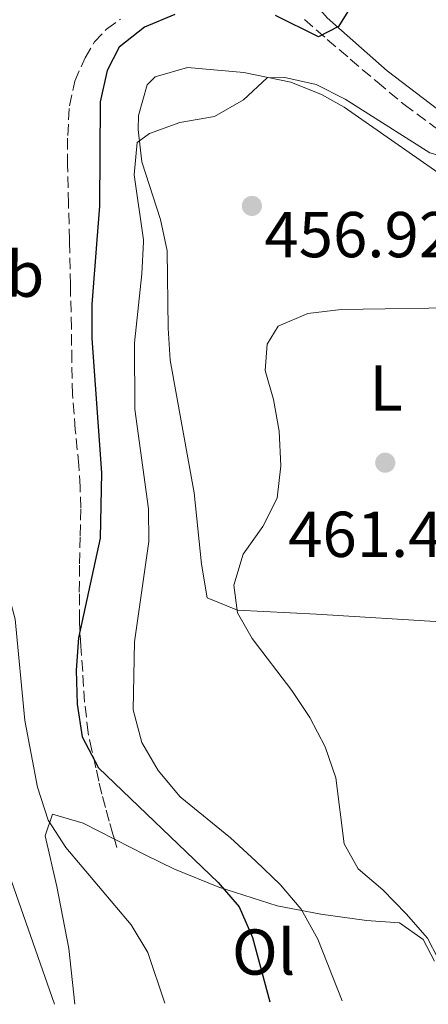
# Model space of a CAD drawing. Units: metres. Extents: x 580213 to 583654, y 4724270 to 4726624.
# Drawn here: x 582686 to 582750, y 4724299 to 4724451 of the extents above; entities that cross this region are included whole.
import ezdxf
from ezdxf.enums import TextEntityAlignment as Align

# ---------------------------------------------------------------- set-up
doc = ezdxf.new("R2010")
doc.units = ezdxf.units.M
doc.header["$MEASUREMENT"] = 0
doc.linetypes.add('DGN Style 3', pattern=[2.435890702152634, 1.739921930109024, -0.6959687720436097])
for name, color, linetype, lineweight in [('Cota de punto acotado terreno', 7, 'Continuous', 0), ('Curva de nivel directora', 30, 'Continuous', 30), ('Curva de nivel intermedia', 30, 'Continuous', 0), ('Estanque', 4, 'Continuous', 0), ('Etiqueta de uso rústico', 92, 'Continuous', 0), ('Línea de cambio de uso (parcela vista)', 92, 'Continuous', 0), ('Punto acotado terreno (símbolo)', 7, 'Continuous', 0), ('Senda', 7, 'DGN Style 3', 0)]:
    doc.layers.add(name, color=color, linetype=linetype, lineweight=lineweight)
doc.styles.add('Style-Arial', font='arial.ttf')

# ---------------------------------------------------------------- blocks, each defined once
blk = doc.blocks.new('5PATER')
at = {"layer": 'Estanque', "linetype": 'Continuous', "lineweight": 0}
h = blk.add_hatch(color=51, dxfattribs=at)
edge = h.paths.add_edge_path()
edge.add_ellipse((0, 0), major_axis=(-0.1095731443231308, -0.1110710700762829), ratio=0.9994222409660317, start_angle=0, end_angle=360)

msp = doc.modelspace()

# ---------------------------------------------------------------- linework, layer by layer
at = {"layer": 'Curva de nivel directora', "color": 30, "linetype": 'Continuous', "lineweight": 30, "elevation": 450, "flags": 128}
for points in [[(582738.3499999981, 4724454.440000001), (582735.7300000007, 4724450.189999999), (582732.6300000005, 4724448.570000002), (582725.9699999996, 4724451.890000001)], [(582710.4599999997, 4724452.029999999), (582705.7500000002, 4724450.08), (582701.8200000008, 4724446.990000002), (582699.9900000001, 4724443.390000001), (582698.9100000006, 4724438.510000001), (582698.8099999999, 4724422.380000002), (582698.4020792489, 4724417.166155792)], [(582698.4020792489, 4724417.166155792), (582697.6199999986, 4724407.170000002), (582697.6199999986, 4724401.91), (582699.0999999985, 4724381.17), (582698.9199999995, 4724371.050000001), (582695.569999999, 4724355.640000002), (582695.2000000002, 4724350.65), (582695.3299999998, 4724345.390000001), (582696.139999999, 4724340.300000002), (582698.629999999, 4724335.529999999), (582717.1200000006, 4724317.810000001), (582720.3700000006, 4724314.010000002), (582722.4400000003, 4724309.290000001), (582725.1299999993, 4724299.350000001)]]:
    msp.add_lwpolyline(points, dxfattribs=at)
at = {"layer": 'Curva de nivel intermedia', "color": 30, "linetype": 'Continuous', "lineweight": 0, "flags": 128}
for points, elevation in [([(582705.5716154131, 4724417.166155792), (582704.1699999999, 4724427.25), (582704.6300000004, 4724432.230000001), (582706.5400000014, 4724433.619999998), (582711.230000001, 4724435.349999998), (582716.5400000017, 4724436.249999999), (582721.05, 4724438.819999999), (582724.7000000001, 4724442.230000001), (582727.4100000013, 4724442.310000001), (582732.2900000007, 4724441.230000001), (582736.77, 4724438.92), (582749.8500000003, 4724430.649999999), (582754.6800000005, 4724429.310000001), (582756.6800000012, 4724430.619999998), (582763.9900000001, 4724429.21), (582767.7000000007, 4724430.48), (582776.9100000017, 4724435.34), (582781.1800000009, 4724437.960000001), (582785.1900000008, 4724440.939999999), (582792.6299999994, 4724448.23), (582796.6399999994, 4724451.220000001), (582809.6500000004, 4724450.489999999), (582811.7300000014, 4724452.09)], 455), ([(582666.1362688082, 4724417.166155792), (582665.8400000011, 4724407.909999999), (582665.5100000004, 4724402.41), (582664.5600000003, 4724396.869999999), (582664.0799999997, 4724391.519999999), (582664.7700000004, 4724386.569999999), (582666.1400000006, 4724381.399999999), (582670.1000000013, 4724371.06), (582673.2500000007, 4724360.880000001), (582679.8700000013, 4724330.069999998), (582684.4700000013, 4724320.09), (582691.8400000007, 4724298.96)], 440), ([(582673.4294918939, 4724417.166155792), (582673.51, 4724413.550000001), (582675.3800000009, 4724392.899999999), (582678.6200000019, 4724377.899999999), (582680.3899999999, 4724373.220000002), (582682.7200000011, 4724368.3), (582684.4900000015, 4724363.359999999), (582685.7600000009, 4724358.519999999), (582687.2600000009, 4724342.859999998), (582689.220000001, 4724332.529999999), (582690.8900000007, 4724327.439999998), (582693.5900000008, 4724323.23), (582703.6900000017, 4724311.239999999), (582706.2599999999, 4724306.949999998), (582708.8900000006, 4724299.160000001)], 445), ([(582736.3000000007, 4724299.480000001), (582732.5400000011, 4724309.039999999), (582729.9600000017, 4724313.689999999), (582726.7200000007, 4724317.489999999), (582722.9299999998, 4724321.109999998), (582719.0300000017, 4724324.699999998), (582711.24, 4724331.07), (582707.8600000002, 4724335.140000001), (582705.3600000013, 4724339.470000001), (582704.0100000014, 4724344.49), (582704.2000000012, 4724354.989999999), (582706.4299999997, 4724370.539999999), (582706.3800000006, 4724375.600000001), (582704.2700000005, 4724390.989999998), (582704.2000000012, 4724401.279999999), (582705.3600000013, 4724411.900000001), (582705.6100000016, 4724416.890000001), (582705.5716154131, 4724417.166155792)], 455), ([(582756.490000001, 4724406.730000001), (582736.1200000019, 4724406.430000001), (582730.9699999997, 4724405.810000001), (582726.3899999999, 4724403.820000002), (582724.7100000012, 4724401.029999999), (582724.3700000015, 4724396.970000001), (582725.7000000015, 4724392.5), (582726.5399999997, 4724387.569999998), (582726.8000000012, 4724382.249999999), (582726.2300000011, 4724377.229999999), (582724.0300000019, 4724372.869999998), (582721.0099999999, 4724368.59), (582719.5500000003, 4724363.8), (582720.1000000001, 4724359.52), (582722.38, 4724355.53), (582728.510000001, 4724347.480000001), (582731.3000000005, 4724343.319999999), (582733.6699999999, 4724338.769999999), (582735.3000000016, 4724333.96), (582736.5700000012, 4724323.789999999), (582738.7500000005, 4724319.900000001), (582742.5500000003, 4724316.640000001), (582746.16, 4724312.949999999), (582749.4600000014, 4724309.190000001), (582751.0799999997, 4724306.069999999)], 460)]:
    msp.add_lwpolyline(points, dxfattribs=dict(at, elevation=elevation))
at = {"layer": 'Línea de cambio de uso (parcela vista)', "color": 92, "linetype": 'Continuous', "lineweight": 0}
for points in [[(582782.5800000001, 4724421.390000001, 458.2899999999936), (582774.7199999997, 4724422.07, 457.2899999999936), (582756.4299999997, 4724433.25, 454.0599999999977), (582743.2300000004, 4724443.310000001, 451.2200000000012), (582733.9800000004, 4724451.529999999, 449.5099999999948), (582731.0300000003, 4724454.99, 449.2299999999959), (582732.3200000003, 4724456.9, 449.2299999999959), (582737.29, 4724457.359999999, 449.7200000000012), (582757.9400000004, 4724454.980000001, 451.4900000000052), (582783.04, 4724452.720000001, 454.0599999999977), (582817.75, 4724447.52, 456.8999999999942), (582820.2400000002, 4724446.08, 457.1900000000023), (582819.8200000003, 4724444.039999999, 457.1900000000023), (582812.4400000004, 4724437.300000001, 457.6900000000023), (582791.4400000004, 4724423.66, 458.3600000000006), (582787.5599999996, 4724421.75, 458.3300000000018), (582782.5800000001, 4724421.390000001, 458.2899999999936)], [(582708.8920999998, 4724417.166200001, 456.1698999999935), (582708.2100000001, 4724420.33, 456.0399999999936), (582705.3499999996, 4724429.26, 455.3899999999995), (582704.7599999999, 4724434.230000001, 455.3999999999942), (582704.8399999999, 4724436.390000001, 455.3899999999995), (582706.1799999997, 4724441.16, 455.1499999999942), (582707.4100000003, 4724442.380000001, 455.1000000000058), (582712.3700000001, 4724443.84, 455.0599999999977), (582721.0800000001, 4724443.060000001, 455.2100000000065), (582728.3799999999, 4724441.560000001, 455.3899999999995), (582733.0700000003, 4724439.67, 455.5), (582736.5800000001, 4724437.710000001, 455.6699999999983), (582754.4600000001, 4724425.210000001, 457.9499999999971), (582760.4800000004, 4724421.34, 458.3300000000018)], [(582752.3300000001, 4724358.050000001, 463.0599999999977), (582732.3399999999, 4724359.27, 460.8699999999953), (582720.1299999999, 4724359.930000001, 460.2200000000012), (582715.4299999997, 4724361.800000001, 459.9499999999971), (582714.5499999998, 4724367.01, 459.6699999999983), (582713.4100000003, 4724378.07, 459.0800000000018), (582709.7199999997, 4724398.57, 458.5099999999948), (582709.3799999999, 4724403.52, 457.9900000000052), (582709.2599999999, 4724415.460000001, 456.2400000000052), (582708.8920999998, 4724417.166200001, 456.1698999999935)], [(582695, 4724298.99, 441.1000000000058), (582694.04, 4724307.58, 441.9499999999971), (582692.2100000001, 4724317.17, 443.9400000000023), (582690.3799999999, 4724325.02, 444.7899999999936), (582691.5199999996, 4724328.380000001, 445.3600000000006), (582696.2699999996, 4724326.99, 445.8399999999965), (582701.0899999999, 4724324.51, 446.3500000000058)], [(582701.0899999999, 4724324.51, 446.3500000000058), (582705.9500000002, 4724322.02, 446.8600000000006), (582710.4000000004, 4724319.84, 447.6199999999953), (582717.2199999997, 4724317.050000001, 449.6399999999995), (582726.25, 4724314.210000001, 452.8899999999995), (582733, 4724312.9, 455.2200000000012), (582740.0199999996, 4724311.939999999, 457.3099999999977), (582745.1200000001, 4724311.560000001, 457.8800000000047), (582748.79, 4724308.970000001, 458.4499999999971), (582750.5700000003, 4724305.640000001, 458.4499999999971)]]:
    msp.add_polyline3d(points, dxfattribs=at)
at = {"layer": 'Senda', "color": 7, "linetype": 'DGN Style 3', "lineweight": 0, "extrusion": (0.01436137624715617, -0.05007074404148188, 0.9986424142121244), "elevation": -227736.1998237421, "flags": 128}
msp.add_lwpolyline([(1862637.479171761, 4374641.576432959), (1862637.479171761, 4374642.920270747)], dxfattribs=at)
at = {"layer": 'Senda', "color": 7, "linetype": 'DGN Style 3', "lineweight": 0}
for points in [[(582694.1434582367, 4724417.166155792, 448.9104672686837), (582694.010000001, 4724422.800000002, 448.9199999999984), (582693.859999999, 4724428.720000001, 448.9100000000035), (582693.8799999993, 4724433.320000002, 448.7400000000052), (582694.1499999975, 4724437.910000003, 448.4199999999984), (582694.9799999989, 4724441.7, 448.1300000000046), (582696.579999997, 4724445.340000002, 447.7599999999947), (582697.9999999986, 4724447.800000001, 447.4199999999984), (582699.8799999984, 4724449.77, 447.0399999999936), (582702.0399999976, 4724451.310000001, 446.6300000000048)], [(582730.449999999, 4724451.250000002, 448.3999999999942), (582733.9800000006, 4724448.180000001, 449.4199999999983), (582737.539999999, 4724445.130000002, 450.4199999999983), (582741.6700000018, 4724441.600000001, 451.4700000000012), (582745.8500000016, 4724438.12, 452.550000000003), (582750.4400000004, 4724434.730000001, 453.8099999999978), (582755.0899999996, 4724431.45, 455.1100000000006), (582759.4300000003, 4724428.140000002, 456.3800000000048), (582763.7199999974, 4724424.730000001, 457.6300000000047), (582767.5100000005, 4724421.32, 458.3399999999967), (582771.1400000005, 4724417.630000002, 458.8699999999955), (582771.5407477558, 4724417.166155792, 458.9808451237822)], [(582701.0899999999, 4724324.51, 446.4600000000065), (582700.8799999976, 4724325.260000001, 446.4999999999999), (582700.3000000009, 4724327.300000002, 446.6100000000007), (582699.6999999996, 4724329.4, 447.4199999999984), (582699.1499999975, 4724331.470000001, 448.4799999999959), (582698.6900000015, 4724333.490000002, 449.0299999999989), (582698.230000001, 4724335.540000001, 449.3899999999994), (582697.6299999976, 4724338.220000001, 449.6199999999955), (582697.0500000009, 4724340.940000001, 449.7100000000065), (582696.4899999977, 4724345.690000001, 449.7100000000065), (582696.2100000004, 4724350.449999999, 449.7100000000065), (582695.9099999988, 4724354.360000002, 449.7100000000065), (582695.6999999986, 4724358.270000001, 449.7100000000065), (582695.6799999987, 4724362.680000001, 449.6199999999955), (582695.73, 4724367.100000001, 449.4900000000052), (582695.8199999994, 4724371.410000001, 449.4400000000023), (582695.8900000008, 4724375.720000003, 449.3899999999994), (582695.8099999982, 4724379.010000001, 449.2400000000054), (582695.6099999992, 4724382.300000001, 449.0899999999965), (582695.0599999971, 4724387.800000002, 448.9900000000054), (582694.6099999979, 4724393.300000002, 448.949999999997), (582694.5299999996, 4724398.430000001, 448.949999999997), (582694.4499999991, 4724403.560000001, 448.949999999997), (582694.2999999993, 4724410.230000001, 448.929999999993), (582694.1499999975, 4724416.890000002, 448.9100000000035), (582694.1434582367, 4724417.166155792, 448.9104672686837)]]:
    msp.add_polyline3d(points, dxfattribs=at)

# ---------------------------------------------------------------- block references
at = {"layer": 'Punto acotado terreno (símbolo)', "color": 7, "linetype": 'Continuous', "lineweight": 0, "xscale": 10, "yscale": 10, "zscale": 10}
for p in [(582722.3399999997, 4724422.430000001, 456.9199999999983), (582742.9400000013, 4724382.720000001, 461.4700000000016)]:
    msp.add_blockref('5PATER', p, dxfattribs=at)

# ---------------------------------------------------------------- texts
at = {"layer": 'Cota de punto acotado terreno', "color": 7, "linetype": 'Continuous', "lineweight": 0, "style": 'Style-Arial'}
for s, p in [('456.92', (582724.2699999993, 4724414.490000002, 456.9199999999983)), ('461.47', (582727.9400000017, 4724368.140000001, 461.4700000000012))]:
    msp.add_text(s, height=7.000000000000002, dxfattribs=at).set_placement(p)
at = {"layer": 'Etiqueta de uso rústico', "color": 92, "linetype": 'Continuous', "lineweight": 0, "style": 'Style-Arial'}
for s, p in [('Mb', (582683.4502462415, 4724411.870010001, 446.6000000000058)), ('L', (582743.0814203814, 4724394.28001, 460.75)), ('Ol', (582724.1546334389, 4724307.040010002, 449.4199999999983))]:
    msp.add_text(s, height=7.000000000000002, dxfattribs=at).set_placement(p, align=Align.MIDDLE_CENTER)

doc.saveas('drawing.dxf')
